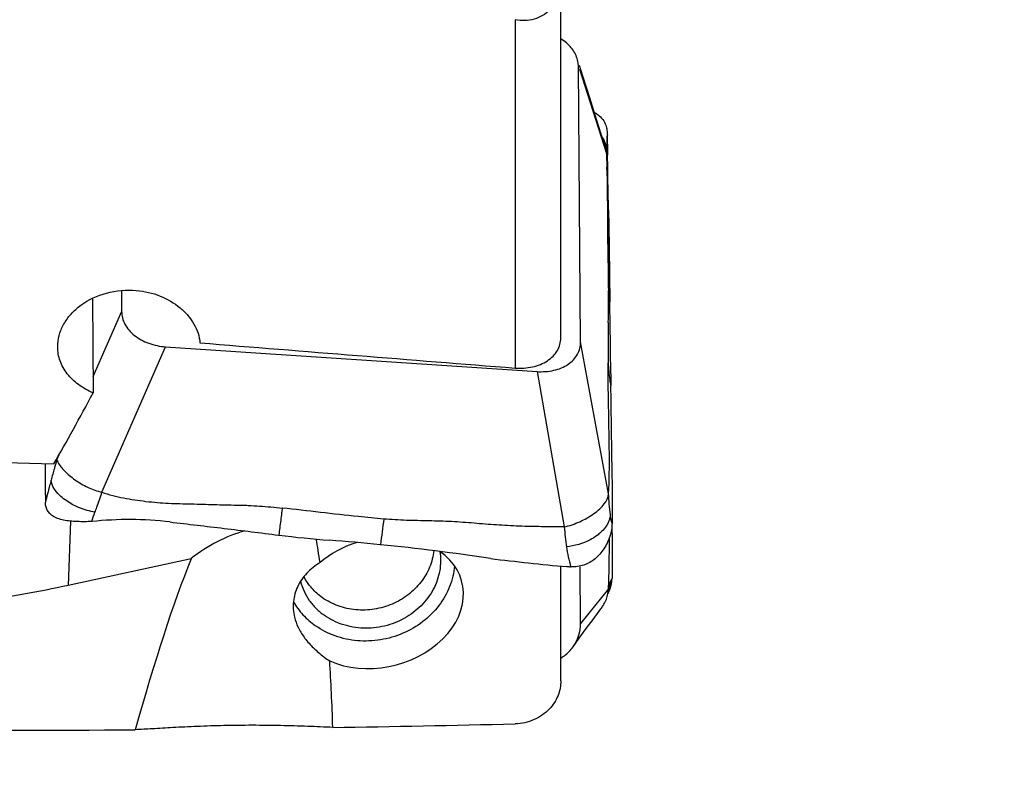
# Model space of a CAD drawing. Units: millimetres. Extents: x 0 to 594, y 0 to 420.
# Drawn here: x 416 to 433, y 232 to 245 of the extents above; entities that cross this region are included whole.
import ezdxf

# ---------------------------------------------------------------- set-up
doc = ezdxf.new("R2010")
doc.units = ezdxf.units.MM
doc.header["$LTSCALE"] = 32.67
doc.layers.get('0').update_dxf_attribs({"linetype": 'CONTINUOUS'})
for name, color, linetype in [('10105075_CL', 7, 'CONTINUOUS'), ('607072814-000_CL', 7, 'CONTINUOUS'), ('607087642-000_DIM', 7, 'CONTINUOUS'), ('607087643-000_CL', 7, 'CONTINUOUS')]:
    doc.layers.add(name, color=color, linetype=linetype)
doc.styles.get("Standard").update_dxf_attribs({"font": 'TXT.SHX', "width": 0.7})
doc.styles.add('TEXTSTYLE_2', font='gdt', dxfattribs={"width": 0.7})
doc.dimstyles.new('DIMSTYLE_1', dxfattribs={"dimtxt": 3.5, "dimasz": 3.5, "dimexe": 1.5, "dimexo": 0, "dimgap": 0.875, "dimtad": 1, "dimdec": 3, "dimdsep": 46, "dimtxsty": 'STANDARD', "dimblk": '_FILLED', "dimblk1": '_FILLED', "dimblk2": '_FILLED', "dimcen": 0.09, "dimclrt": 2, "dimadec": 3, "dimazin": 2, "dimtp": 0.15, "dimtm": 0.15, "dimtfac": 1, "dimtdec": 3, "dimtofl": 0, "dimtmove": 0, "dimatfit": 3, "dimldrblk": '_FILLED', "dimfxl": 1, "dimtolj": 1, "dimarcsym": 0})

# ---------------------------------------------------------------- blocks, each defined once
blk = doc.blocks.new('_FILLED')
at = {"color": 0, "linetype": 'BYBLOCK'}
blk.add_solid([(0, 0), (-1, 0.125), (-1, -0.125)], dxfattribs=at)
blk = doc.blocks.new('*D0')
at = {"layer": '607087642-000_DIM', "color": 3, "linetype": 'CONTINUOUS'}
for p, q in [((426.169, 271.908), (443.644, 271.908)), ((442.144, 271.908), (442.144, 251.908)), ((442.144, 231.908), (442.144, 251.908))]:
    blk.add_line(p, q, dxfattribs=at)
at = {"layer": '607087642-000_DIM', "color": 3, "linetype": 'CONTINUOUS', "xscale": 3.5, "yscale": 3.5, "zscale": 3.5, "rotation": 90}
blk.add_blockref('_FILLED', (442.144, 271.908), dxfattribs=at)
at = {"layer": '607087642-000_DIM', "color": 2, "linetype": 'CONTINUOUS', "insert": (437.769, 251.908), "char_height": 3.5, "width": 15.25, "attachment_point": 2, "rotation": 90, "line_spacing_factor": 0.9, "style": 'TEXTSTYLE_2'}
blk.add_mtext('{\\fgdt;n}\\fTXT.SHX;{\\W0.7;40}\\P{\\W0.7;Z=5}', dxfattribs=at)
blk = doc.blocks.new('_NONE')

msp = doc.modelspace()

# ---------------------------------------------------------------- linework, layer by layer
at = {"layer": '10105075_CL', "color": 7, "linetype": 'CONTINUOUS'}
for points, knots in [([(423.0382, 236.0566), (423.0335, 236.0074), (423.0165, 235.909), (422.9696, 235.7658), (422.902, 235.6288), (422.815, 235.5005), (422.7103, 235.3833), (422.5897, 235.2792), (422.4555, 235.1902), (422.3102, 235.1179), (422.1565, 235.0636), (421.9971, 235.0284), (421.8349, 235.0127), (421.673, 235.017), (421.5144, 235.0412), (421.3618, 235.0848), (421.2182, 235.147), (421.1294, 235.2007), (421.0875, 235.2302)], [0, 0, 0, 0, 0.0587571, 0.1182457, 0.1785929, 0.2398589, 0.3020351, 0.3650477, 0.4287655, 0.4930105, 0.5575706, 0.6222139, 0.6867031, 0.7508105, 0.814333, 0.8771053, 0.9390126, 1, 1, 1, 1]), ([(421.0875, 235.2302), (421.053, 235.2545), (420.9871, 235.3068), (420.8988, 235.3959), (420.8226, 235.494), (420.7805, 235.5649), (420.7619, 235.6014)], [0, 0, 0, 0, 0.2540505, 0.5051202, 0.753593, 1, 1, 1, 1])]:
    msp.add_open_spline(points, degree=3, knots=knots, dxfattribs=at)
at = {"layer": '607072814-000_CL', "color": 7, "linetype": 'CONTINUOUS'}
for p, q in [((425.6158, 239.7151), (425.5783, 244.5488)), ((425.6557, 244.3733), (425.5946, 244.5655)), ((425.7767, 243.993), (425.6557, 244.3733)), ((425.8961, 243.618), (425.7767, 243.993)), ((426.0138, 243.2484), (425.8961, 243.618)), ((426.047, 243.1443), (426.0138, 243.2484)), ((426.0858, 243.2877), (426.0853, 243.343)), ((426.087, 243.1816), (426.0858, 243.2877)), ((426.0902, 242.9434), (426.0895, 242.9884)), ((426.0922, 242.8183), (426.0902, 242.9434)), ((426.081, 242.6937), (426.0783, 242.7793)), ((426.0935, 242.7388), (426.0922, 242.8183)), ((426.0949, 242.6584), (426.0935, 242.7388)), ((426.0851, 242.5672), (426.081, 242.6937)), ((426.0957, 242.6153), (426.0949, 242.6584)), ((426.0964, 242.5707), (426.0957, 242.6153)), ((426.0998, 242.376), (426.0964, 242.5707)), ((426.1055, 242.0349), (426.0998, 242.376)), ((426.1055, 242.0349), (426.1097, 241.7524)), ((426.1097, 241.7524), (426.115, 241.3728)), ((426.115, 241.3728), (426.1286, 240.4186)), ((417.5598, 240.6186), (417.5626, 240.2516)), ((426.1024, 240.0583), (426.1011, 239.7779)), ((426.1011, 239.7779), (426.0999, 239.4941)), ((418.3359, 239.6309), (424.8526, 239.196)), ((426.0999, 239.4941), (426.0994, 239.3504)), ((426.1414, 239.5126), (426.1405, 239.5848)), ((426.1445, 239.2276), (426.1414, 239.5126)), ((426.1452, 239.1573), (426.1445, 239.2276)), ((416.4273, 237.6538), (416.4267, 237.6725)), ((426.1693, 236.8833), (426.1688, 236.5688)), ((426.1688, 236.5688), (426.1687, 236.533)), ((426.1213, 236.2442), (426.1213, 236.2869)), ((425.6158, 234.7792), (425.6095, 235.7752)), ((426.0974, 235.3075), (426.1031, 235.3181)), ((425.7165, 234.689), (425.834, 234.8485)), ((425.5919, 234.5193), (425.7165, 234.689)), ((425.4829, 234.3706), (425.5919, 234.5193))]:
    msp.add_line(p, q, dxfattribs=at)
at = {"layer": '607072814-000_CL', "color": 9, "linetype": 'CONTINUOUS'}
for p, q in [((425.5943, 244.4992), (426.0713, 243.0178)), ((426.0822, 243.2057), (426.0829, 243.2403)), ((426.0829, 243.2403), (426.0845, 243.3101)), ((426.0845, 243.3101), (426.0852, 243.3454)), ((426.0784, 243.0407), (426.0799, 243.1049)), ((426.0799, 243.1049), (426.0822, 243.2057)), ((426.0748, 242.8973), (426.0761, 242.9485)), ((426.0761, 242.9485), (426.0778, 243.0175)), ((426.0778, 243.0175), (426.0784, 243.0424)), ((426.0784, 242.7734), (426.0791, 242.7523)), ((417.5626, 240.2516), (417.0603, 239.1021)), ((417.2188, 237.0823), (418.3359, 239.6309)), ((426.1052, 237.0509), (425.6158, 239.7151)), ((424.8526, 239.196), (425.3289, 236.4713)), ((416.4626, 237.7346), (416.4273, 237.6538)), ((416.4273, 237.6538), (416.4029, 237.5682)), ((426.1052, 235.3887), (425.6158, 234.7792)), ((426.1086, 235.4047), (426.1052, 235.3887))]:
    msp.add_line(p, q, dxfattribs=at)
at = {"layer": '607072814-000_CL', "color": 7, "linetype": 'CONTINUOUS'}
msp.add_lwpolyline([(425.834, 234.8485), (425.9444, 234.9982), (425.9718, 235.0353)], dxfattribs=at)
for centre, radius, start, end in [((425.6653, 243.3325), 0.447, 58.6337, 64.35598), ((495.4244, 243.9868), 69.342, 180.66529, 180.824996), ((425.6148, 242.5518), 0.4706, 0.6839, 1.87388), ((459.8543, 241.9122), 33.7668, 180.29332, 180.85342), ((173.5043, 236.0866), 252.6606, 1.068957, 1.242042), ((148.5011, 235.3065), 277.6741, 1.015924, 1.133662), ((358.6983, 240.3828), 67.4049, 359.724149, 0.201364), ((509.4406, 240.0307), 83.3, 180.600751, 180.743856), ((443.8721, 237.2307), 27.6482, 180.48058, 180.66695), ((417.6925, 230.5067), 6.0949, 83.24155, 96.1257), ((495.3846, 236.5286), 69.2179, 180.018976, 180.141443), ((422.6131, 254.5948), 18.4092, 262.85031, 265.63693), ((468.4617, 236.4869), 42.2949, 180.17501, 180.3544), ((418.2058, 196.8284), 39.5251, 84.34518, 85.63713), ((418.6485, 200.9578), 35.3722, 81.23946, 84.39272), ((426.0762, 245.6261), 9.8724, 265.93443, 266.28961), ((409.7794, 236.0857), 16.3407, 357.55563, 358.8231), ((425.6186, 235.5743), 0.5486, 343.93626, 348.92289), ((425.6097, 235.576), 0.5577, 348.92077, 350.06353), ((425.5904, 235.5795), 0.5773, 350.05548, 359.1793), ((425.6602, 235.5597), 0.5045, 331.39134, 332.48961), ((425.6598, 235.5599), 0.5049, 332.48979, 333.6606), ((425.6455, 235.5662), 0.5206, 333.72775, 343.96595), ((424.9185, 234.7793), 0.6973, 324.09741, 359.99504)]:
    msp.add_arc(centre, radius, start, end, dxfattribs=at)
at = {"layer": '607072814-000_CL', "color": 9, "linetype": 'CONTINUOUS'}
for centre, radius, start, end in [((425.5918, 243.0292), 0.4868, 1.54839, 7.70378), ((505.5267, 245.2031), 79.4854, 181.766943, 181.905461), ((578.2095, 215.8282), 157.4236, 172.413907, 172.579062), ((453.6197, 232.365), 33.533, 172.98999, 173.21162), ((425.4294, 235.5548), 0.7096, 346.9351, 356.83597), ((425.4372, 235.5522), 0.7014, 340.62656, 341.97791), ((425.4301, 235.5544), 0.7088, 341.98411, 346.95828)]:
    msp.add_arc(centre, radius, start, end, dxfattribs=at)
at = {"layer": '607072814-000_CL', "color": 7, "linetype": 'CONTINUOUS'}
for points, knots in [([(425.5554, 244.6856), (425.5341, 244.7538), (425.4579, 244.8893), (425.3382, 244.9863), (425.2702, 245.0279)], [0, 0, 0, 0, 0.472643, 1, 1, 1, 1]), ([(425.5783, 244.5488), (425.578, 244.5602), (425.5752, 244.6064), (425.5658, 244.6523), (425.5554, 244.6856)], [0, 0, 0, 0, 0.2454417, 1, 1, 1, 1]), ([(425.8979, 243.7142), (425.9304, 243.6943), (425.9914, 243.6444), (426.0326, 243.5771), (426.048, 243.5409)], [0, 0, 0, 0, 0.4917882, 1, 1, 1, 1]), ([(426.048, 243.5409), (426.0516, 243.5323), (426.0655, 243.4961), (426.0744, 243.458), (426.0787, 243.4289)], [0, 0, 0, 0, 0.2410938, 1, 1, 1, 1]), ([(426.0713, 243.0178), (426.0739, 242.8569), (426.0796, 242.6438), (426.0825, 242.4307), (426.0832, 242.3784)], [0, 0, 0, 0, 0.7545154, 1, 1, 1, 1]), ([(426.1055, 241.5633), (426.1037, 241.6448), (426.0962, 241.9761), (426.0883, 242.3075), (426.0853, 242.5574)], [0, 0, 0, 0, 0.2457503, 1, 1, 1, 1]), ([(426.0832, 242.3784), (426.0838, 242.3242), (426.0865, 242.1112), (426.0872, 241.8982), (426.088, 241.7394)], [0, 0, 0, 0, 0.2544813, 1, 1, 1, 1]), ([(426.0913, 241.4093), (426.0923, 241.3427), (426.0971, 241.0796), (426.102, 240.8164), (426.1028, 240.6197)], [0, 0, 0, 0, 0.2528377, 1, 1, 1, 1]), ([(417.5626, 240.2516), (417.5645, 240.1748), (417.6086, 240.0108), (417.7852, 239.8112), (418.0398, 239.6772), (418.2355, 239.638), (418.3359, 239.6309)], [0, 0, 0, 0, 0.2135399, 0.4527524, 0.720177, 1, 1, 1, 1]), ([(426.1405, 239.5848), (426.1398, 239.6389), (426.1372, 239.8529), (426.1346, 240.0669), (426.1317, 240.2267)], [0, 0, 0, 0, 0.2530098, 1, 1, 1, 1]), ([(424.8526, 239.196), (424.9511, 239.1903), (425.1427, 239.2019), (425.3992, 239.3018), (425.5768, 239.4838), (425.6159, 239.641), (425.6158, 239.7151)], [0, 0, 0, 0, 0.2873951, 0.5513732, 0.7843357, 1, 1, 1, 1]), ([(426.1044, 238.751), (426.1033, 238.8031), (426.0997, 239.0028), (426.099, 239.2026), (426.0994, 239.3504)], [0, 0, 0, 0, 0.2607141, 1, 1, 1, 1]), ([(426.1655, 237.6164), (426.1638, 237.8389), (426.1558, 238.2821), (426.1505, 238.7253), (426.1477, 238.9461)], [0, 0, 0, 0, 0.5018736, 1, 1, 1, 1]), ([(426.1206, 237.7839), (426.119, 237.9447), (426.1122, 238.267), (426.1078, 238.5894), (426.1044, 238.751)], [0, 0, 0, 0, 0.4987336, 1, 1, 1, 1]), ([(426.1199, 237.4219), (426.1202, 237.4511), (426.1213, 237.5718), (426.1216, 237.6924), (426.1206, 237.7839)], [0, 0, 0, 0, 0.2421526, 1, 1, 1, 1]), ([(416.2222, 237.5823), (416.2223, 237.533), (416.2229, 237.3385), (416.2236, 237.144), (416.2249, 236.9988)], [0, 0, 0, 0, 0.2533383, 1, 1, 1, 1]), ([(416.4273, 237.6538), (416.4283, 237.6499), (416.4332, 237.6335), (416.4402, 237.6177), (416.4462, 237.606)], [0, 0, 0, 0, 0.2315943, 1, 1, 1, 1]), ([(416.4462, 237.606), (416.4748, 237.5503), (416.5692, 237.4391), (416.7475, 237.2911), (416.9681, 237.1602), (417.1341, 237.0996), (417.2188, 237.0823)], [0, 0, 0, 0, 0.196957, 0.4503884, 0.7281694, 1, 1, 1, 1]), ([(426.1655, 237.6164), (426.1657, 237.587), (426.1667, 237.4646), (426.1667, 237.3421), (426.1672, 237.2491)], [0, 0, 0, 0, 0.2400941, 1, 1, 1, 1]), ([(426.1052, 237.0509), (426.1075, 237.078), (426.1162, 237.2015), (426.1187, 237.3254), (426.1199, 237.4219)], [0, 0, 0, 0, 0.2201314, 1, 1, 1, 1]), ([(426.1672, 237.2491), (426.1673, 237.2195), (426.1682, 237.0975), (426.1692, 236.9756), (426.1693, 236.8833)], [0, 0, 0, 0, 0.2427121, 1, 1, 1, 1]), ([(417.2188, 237.0823), (417.3423, 237.0396), (417.5974, 236.9714), (417.9243, 236.9283), (418.1878, 236.8981), (418.4536, 236.8823), (418.7867, 236.8772), (419.1197, 236.8664), (419.3862, 236.859), (419.5528, 236.8555), (419.6861, 236.8551), (419.8192, 236.8494), (420.0514, 236.8337), (420.2503, 236.8179), (420.3824, 236.8038)], [0, 0, 0, 0, 0.1230856, 0.2476734, 0.3101758, 0.3728344, 0.4983504, 0.6238663, 0.6866276, 0.7494049, 0.7808039, 0.8121664, 0.8748337, 1, 1, 1, 1]), ([(425.3289, 236.4713), (425.422, 236.4926), (425.6033, 236.5566), (425.8092, 236.6714), (425.9497, 236.7831), (426.0505, 236.8885), (426.1033, 236.9872), (426.1052, 237.0509)], [0, 0, 0, 0, 0.2827591, 0.5649529, 0.6946345, 0.8114603, 1, 1, 1, 1]), ([(416.439, 236.622), (416.3894, 236.6406), (416.2947, 236.6917), (416.2432, 236.7894), (416.233, 236.8386)], [0, 0, 0, 0, 0.5134698, 1, 1, 1, 1]), ([(422.1638, 236.6106), (422.0149, 236.6234), (421.6431, 236.6581), (421.0499, 236.7281), (420.605, 236.7792), (420.3824, 236.8038)], [0, 0, 0, 0, 0.2502325, 0.6251329, 1, 1, 1, 1]), ([(416.9137, 236.564), (416.8282, 236.5638), (416.6684, 236.5678), (416.5087, 236.5957), (416.439, 236.6219)], [0, 0, 0, 0, 0.5341968, 1, 1, 1, 1]), ([(418.4098, 236.5593), (418.7279, 236.5218), (419.3641, 236.4482), (419.9997, 236.3695), (420.3173, 236.3293)], [0, 0, 0, 0, 0.5001487, 1, 1, 1, 1]), ([(425.3289, 236.4713), (425.1968, 236.4753), (424.9985, 236.4766), (424.7341, 236.4782), (424.5361, 236.4859), (424.3383, 236.4962), (424.1406, 236.5066), (423.9433, 236.5207), (423.6806, 236.5438), (423.3515, 236.568), (422.9554, 236.5787), (422.5592, 236.5855), (422.2953, 236.5998), (422.1638, 236.6106)], [0, 0, 0, 0, 0.1251476, 0.1877235, 0.2502435, 0.3127436, 0.375219, 0.4376339, 0.5000163, 0.624889, 0.7499383, 0.8750637, 1, 1, 1, 1]), ([(426.157, 236.4222), (426.1544, 236.4069), (426.1416, 236.3445), (426.1219, 236.2837), (426.1035, 236.2392)], [0, 0, 0, 0, 0.2442484, 1, 1, 1, 1]), ([(426.1035, 236.2392), (426.0935, 236.215), (426.0486, 236.1185), (425.9863, 236.0298), (425.9305, 235.9721)], [0, 0, 0, 0, 0.246032, 1, 1, 1, 1]), ([(426.1166, 235.75), (426.1175, 235.7919), (426.1201, 235.9566), (426.121, 236.1213), (426.1213, 236.2442)], [0, 0, 0, 0, 0.2539837, 1, 1, 1, 1]), ([(426.1675, 236.2253), (426.1682, 236.113), (426.1701, 235.8949), (426.1688, 235.6769), (426.1687, 235.5711)], [0, 0, 0, 0, 0.5149663, 1, 1, 1, 1]), ([(424.0358, 235.9174), (424.2588, 235.8922), (424.7049, 235.8402), (425.152, 235.7945), (425.3763, 235.7785)], [0, 0, 0, 0, 0.4994215, 1, 1, 1, 1]), ([(425.9305, 235.9721), (425.8786, 235.9184), (425.7578, 235.8248), (425.6096, 235.7808), (425.5346, 235.7748)], [0, 0, 0, 0, 0.4981626, 1, 1, 1, 1]), ([(425.9718, 235.0353), (425.9857, 235.0542), (426.0366, 235.1294), (426.0745, 235.2141), (426.0906, 235.2795)], [0, 0, 0, 0, 0.2582119, 1, 1, 1, 1]), ([(425.2697, 234.1728), (425.2907, 234.1859), (425.3709, 234.2411), (425.4407, 234.3116), (425.4833, 234.3703)], [0, 0, 0, 0, 0.2538856, 1, 1, 1, 1])]:
    msp.add_open_spline(points, degree=3, knots=knots, dxfattribs=at)
for points in [[(426.0787, 243.4289), (426.083, 243.4005), (426.085, 243.3717), (426.0853, 243.343)], [(426.0713, 243.0178), (426.0686, 243.0606), (426.06, 243.1034), (426.047, 243.1443)], [(416.233, 236.8386), (416.2282, 236.8617), (416.226, 236.8853), (416.2258, 236.9088)], [(417.0422, 236.5674), (416.9994, 236.5649), (416.9565, 236.5642), (416.9137, 236.564)], [(426.1677, 236.5329), (426.1672, 236.4958), (426.1634, 236.4587), (426.157, 236.4222)], [(425.5346, 235.7748), (425.5023, 235.7722), (425.4697, 235.7723), (425.4373, 235.7744)], [(426.0906, 235.2795), (426.0993, 235.3152), (426.1045, 235.352), (426.1052, 235.3887)]]:
    msp.add_open_spline(points, degree=3, dxfattribs=at)
at = {"layer": '607072814-000_CL', "color": 9, "linetype": 'CONTINUOUS'}
for points, knots in [([(425.9958, 243.3064), (426.0013, 243.2976), (426.022, 243.263), (426.0388, 243.2262), (426.0489, 243.198)], [0, 0, 0, 0, 0.257571, 1, 1, 1, 1]), ([(426.0489, 243.198), (426.052, 243.1894), (426.0631, 243.1556), (426.0707, 243.1207), (426.0742, 243.0945)], [0, 0, 0, 0, 0.2566479, 1, 1, 1, 1]), ([(426.0994, 239.3504), (426.1031, 239.3008), (426.1104, 239.2016), (426.1184, 239.1023), (426.1267, 239.0532)], [0, 0, 0, 0, 0.499717, 1, 1, 1, 1]), ([(416.4029, 237.5682), (416.3965, 237.5453), (416.3704, 237.4528), (416.3447, 237.3601), (416.3259, 237.2902)], [0, 0, 0, 0, 0.2470148, 1, 1, 1, 1]), ([(416.3258, 237.2915), (416.3173, 237.2601), (416.2833, 237.1321), (416.2508, 237.0038), (416.226, 236.9071)], [0, 0, 0, 0, 0.2458497, 1, 1, 1, 1]), ([(416.5727, 236.9457), (416.537, 236.9715), (416.4276, 237.0616), (416.3373, 237.1917), (416.3259, 237.2902)], [0, 0, 0, 0, 0.3075411, 1, 1, 1, 1]), ([(417.0943, 236.7294), (417.1057, 236.7591), (417.1504, 236.8755), (417.1913, 236.9935), (417.2188, 237.0823)], [0, 0, 0, 0, 0.2548278, 1, 1, 1, 1]), ([(426.1379, 236.6879), (426.1292, 236.7488), (426.12, 236.8701), (426.1103, 236.9912), (426.1052, 237.0509)], [0, 0, 0, 0, 0.5068831, 1, 1, 1, 1]), ([(417.0943, 236.7294), (417.0491, 236.738), (416.8655, 236.7824), (416.6887, 236.8622), (416.5727, 236.9457)], [0, 0, 0, 0, 0.2435802, 1, 1, 1, 1]), ([(420.3824, 236.8038), (420.3787, 236.7752), (420.3635, 236.6598), (420.3481, 236.5444), (420.3374, 236.4575)], [0, 0, 0, 0, 0.2478586, 1, 1, 1, 1]), ([(426.1379, 236.6879), (426.1374, 236.6809), (426.1342, 236.6517), (426.1275, 236.623), (426.1206, 236.6019)], [0, 0, 0, 0, 0.240647, 1, 1, 1, 1]), ([(426.1687, 236.533), (426.1658, 236.5454), (426.1538, 236.5967), (426.1436, 236.6484), (426.1379, 236.6879)], [0, 0, 0, 0, 0.2423606, 1, 1, 1, 1]), ([(426.0827, 236.5167), (426.0768, 236.5062), (426.0497, 236.4629), (426.0166, 236.4236), (425.9892, 236.396)], [0, 0, 0, 0, 0.2363917, 1, 1, 1, 1]), ([(426.1206, 236.6019), (426.1184, 236.5948), (426.108, 236.5654), (426.0945, 236.5372), (426.0827, 236.5167)], [0, 0, 0, 0, 0.2403245, 1, 1, 1, 1]), ([(425.9048, 236.3229), (425.8667, 236.2944), (425.7029, 236.193), (425.5124, 236.1379), (425.3687, 236.1219)], [0, 0, 0, 0, 0.2475426, 1, 1, 1, 1]), ([(425.9892, 236.396), (425.9828, 236.3895), (425.9561, 236.3636), (425.9274, 236.3398), (425.9048, 236.3229)], [0, 0, 0, 0, 0.2432813, 1, 1, 1, 1]), ([(426.1247, 235.4776), (426.1233, 235.4718), (426.1177, 235.4476), (426.1125, 235.4232), (426.1086, 235.4047)], [0, 0, 0, 0, 0.23843, 1, 1, 1, 1]), ([(426.1687, 235.5711), (426.166, 235.5658), (426.1558, 235.5472), (426.1445, 235.5293), (426.1379, 235.5157)], [0, 0, 0, 0, 0.284266, 1, 1, 1, 1])]:
    msp.add_open_spline(points, degree=3, knots=knots, dxfattribs=at)
for points in [[(426.1316, 240.2296), (426.1201, 240.3595), (426.1115, 240.4896), (426.1028, 240.6197)], [(426.1267, 239.0532), (426.1326, 239.0183), (426.1401, 238.9838), (426.1477, 238.9492)], [(417.0421, 236.5668), (417.0556, 236.6221), (417.0738, 236.6763), (417.0943, 236.7294)], [(425.3289, 236.4713), (425.3388, 236.3545), (425.35, 236.2376), (425.3687, 236.1219)], [(425.3665, 236.1217), (425.3848, 236.0049), (425.414, 235.8901), (425.4406, 235.7749)], [(426.1379, 235.5157), (426.1321, 235.5036), (426.128, 235.4906), (426.1247, 235.4776)]]:
    msp.add_open_spline(points, degree=3, dxfattribs=at)
at = {"layer": '607087643-000_CL', "color": 7, "linetype": 'CONTINUOUS'}
for p, q in [((425.2687, 239.7878), (425.2687, 254.9833)), ((417.0496, 240.4799), (417.0624, 238.8232)), ((418.7817, 235.916), (416.6269, 235.4466)), ((425.2687, 233.7728), (425.2687, 235.7867))]:
    msp.add_line(p, q, dxfattribs=at)
at = {"layer": '607087643-000_CL', "color": 9, "linetype": 'CONTINUOUS'}
for p, q in [((424.4687, 245.3656), (424.4687, 239.258)), ((416.6641, 236.5745), (416.6269, 235.4466))]:
    msp.add_line(p, q, dxfattribs=at)
at = {"layer": '607087643-000_CL', "color": 7, "linetype": 'CONTINUOUS'}
for centre, major_axis, ratio, start_param, end_param in [((442.6076, 251.9076), (180.7702, -12.9132), 0.0770999, -1.6966017, -1.6657991), ((416.4437, 251.9076), (5.2336, 18.9481), 0.2681607, -2.3513474, -2.2564933), ((407.2544, 251.9076), (362.5353, -12.8511), 0.038602, -1.5630391, -1.5442778), ((420.0882, 232.2532), (0.4609, 4.22), 0.7059691, 0.2745142, 0.6017611), ((416.9901, 212.3386), (3.2022, 25.5433), 0.1127584, -0.3879521, -0.3445731), ((422.0794, 235.1399), (1.4558, 0.3616), 0.7508341, 1.6527255, 2.1607706), ((422.0794, 235.1399), (1.4558, 0.3616), 0.7508341, -2.3795911, 0.5823388), ((416.9901, 212.3386), (3.2022, 25.5433), 0.1127584, 0.4092659, 0.6483791), ((416.9901, 212.3386), (3.2022, 25.5433), 0.1127584, -0.6174501, -0.5353639), ((491.0788, 251.9076), (109.9864, 13.2838), 0.1235111, -2.4202598, -2.3147482), ((491.0788, 251.9076), (109.9864, 13.2838), 0.1235111, -2.2732631, -2.2361742)]:
    msp.add_ellipse(centre, major_axis=major_axis, ratio=ratio, start_param=start_param, end_param=end_param, dxfattribs=at)
for points, knots in [([(425.2687, 246.0647), (425.2687, 246.0161), (425.2613, 245.919), (425.2255, 245.7774), (425.1629, 245.6448), (425.0712, 245.5268), (424.95, 245.4315), (424.8026, 245.368), (424.6375, 245.3434), (424.5245, 245.3541), (424.4687, 245.3656)], [0, 0, 0, 0, 0.1185983, 0.2362677, 0.3541426, 0.4738139, 0.5972327, 0.7261234, 0.8608985, 1, 1, 1, 1]), ([(416.4413, 239.626), (416.4407, 239.6937), (416.4589, 239.8323), (416.5405, 240.0299), (416.672, 240.2113), (416.9107, 240.4246), (417.3, 240.6044), (417.6471, 240.6336), (417.8208, 240.6186)], [0, 0, 0, 0, 0.107332, 0.2186804, 0.3358925, 0.459647, 0.7234322, 1, 1, 1, 1]), ([(417.8208, 240.6186), (417.9636, 240.6063), (418.24, 240.5428), (418.5424, 240.3682), (418.7295, 240.1845), (418.8362, 240.0333), (418.9086, 239.871), (418.9326, 239.7571), (418.938, 239.7006)], [0, 0, 0, 0, 0.2758602, 0.5370074, 0.6602676, 0.7780727, 0.8909232, 1, 1, 1, 1]), ([(424.4687, 239.258), (424.5705, 239.25), (424.7238, 239.2591), (424.9119, 239.3179), (425.0344, 239.3817), (425.1356, 239.464), (425.2115, 239.5619), (425.2583, 239.6716), (425.2687, 239.7494), (425.2687, 239.7878)], [0, 0, 0, 0, 0.2857886, 0.4212718, 0.54945, 0.6699254, 0.7835568, 0.8925193, 1, 1, 1, 1]), ([(417.0624, 238.8232), (416.972, 238.8615), (416.8044, 238.954), (416.6329, 239.1163), (416.5347, 239.2642), (416.4817, 239.3804), (416.4492, 239.5018), (416.4416, 239.5847), (416.4413, 239.626)], [0, 0, 0, 0, 0.2744611, 0.529397, 0.6506278, 0.7686313, 0.8846285, 1, 1, 1, 1]), ([(416.6269, 235.4466), (416.1077, 235.3335), (415.0648, 235.1474), (413.4927, 235.0005), (411.9359, 234.9888), (410.4118, 235.1031), (408.9306, 235.3262), (407.4956, 235.6386), (406.1051, 236.0222), (405.1986, 236.3175), (404.7519, 236.4725)], [0, 0, 0, 0, 0.1319538, 0.2627659, 0.3916475, 0.5180838, 0.6419289, 0.7633279, 0.8825745, 1, 1, 1, 1]), ([(423.1449, 236.0436), (423.1541, 235.9881), (423.163, 235.8749), (423.148, 235.7046), (423.105, 235.537), (423.0112, 235.3209), (422.8287, 235.0767), (422.5313, 234.8546), (422.18, 234.7186), (421.8052, 234.6803), (421.4396, 234.7432), (421.2189, 234.8519), (421.1216, 234.9205)], [0, 0, 0, 0, 0.0584865, 0.1174266, 0.1770852, 0.2376546, 0.3615028, 0.4890715, 0.6188435, 0.748611, 0.8761677, 1, 1, 1, 1]), ([(421.0439, 235.8471), (420.959, 235.7959), (420.8057, 235.6739), (420.6672, 235.4745), (420.6011, 235.301), (420.5744, 235.1664), (420.5714, 235.0282), (420.5855, 234.9365), (420.5964, 234.8912)], [0, 0, 0, 0, 0.2633642, 0.5131691, 0.6345579, 0.7548909, 0.8759567, 1, 1, 1, 1]), ([(423.4028, 235.7904), (423.3977, 235.7285), (423.3781, 235.6046), (423.3021, 235.3625), (423.1394, 235.0783), (422.856, 234.7969), (422.5041, 234.5915), (422.1095, 234.4766), (421.7003, 234.4603), (421.3064, 234.5441), (421.0689, 234.6654), (420.9629, 234.7401)], [0, 0, 0, 0, 0.0588292, 0.1183814, 0.2398324, 0.3649229, 0.4928631, 0.6221033, 0.7507615, 0.8771036, 1, 1, 1, 1]), ([(420.7028, 235.518), (420.7178, 235.4588), (420.759, 235.3425), (420.8517, 235.1815), (420.973, 235.0379), (421.0698, 234.9569), (421.1216, 234.9205)], [0, 0, 0, 0, 0.246149, 0.4940038, 0.7449471, 1, 1, 1, 1]), ([(420.578, 235.1628), (420.6244, 235.08), (420.7381, 234.9232), (420.8837, 234.7958), (420.9629, 234.7401)], [0, 0, 0, 0, 0.49511, 1, 1, 1, 1]), ([(420.5964, 234.8912), (420.611, 234.8305), (420.6557, 234.7072), (420.7624, 234.5318), (420.9089, 234.3639), (421.0261, 234.2627), (421.0896, 234.2135)], [0, 0, 0, 0, 0.2194274, 0.4572558, 0.7177932, 1, 1, 1, 1]), ([(421.0896, 234.2135), (421.0996, 234.2058), (421.1402, 234.1749), (421.1818, 234.1453), (421.2136, 234.1237)], [0, 0, 0, 0, 0.2479891, 1, 1, 1, 1]), ([(425.2687, 233.7728), (425.2687, 233.7305), (425.2607, 233.6441), (425.2239, 233.516), (425.1603, 233.3908), (425.0683, 233.2734), (424.9479, 233.1701), (424.8026, 233.0883), (424.6401, 233.0352), (424.5257, 233.0213), (424.4687, 233.02)], [0, 0, 0, 0, 0.1046002, 0.2132078, 0.3276538, 0.4495508, 0.5797142, 0.7172644, 0.858976, 1, 1, 1, 1]), ([(421.2685, 232.9565), (421.1223, 232.9635), (420.8174, 232.9768), (420.3465, 232.9907), (419.8561, 232.9958), (419.3671, 232.9905), (418.9026, 232.9759), (418.4829, 232.9555), (418.1218, 232.9341), (417.902, 232.9211), (417.8031, 232.9163)], [0, 0, 0, 0, 0.1266858, 0.2640178, 0.407531, 0.5509154, 0.6870172, 0.8095262, 0.9143662, 1, 1, 1, 1])]:
    msp.add_open_spline(points, degree=3, knots=knots, dxfattribs=at)

# ---------------------------------------------------------------- dimensions: what is measured, and where the dimension line sits
at = {"layer": '607087642-000_DIM', "color": 3, "linetype": 'CONTINUOUS'}
dim = msp.add_linear_dim(base=(442.1443, 271.9076), p1=(441.1443, 231.9076), p2=(426.1687, 271.9076), angle=90, text='%%c40\\PZ=5', dimstyle='DIMSTYLE_1', override={"dimblk1": 'NONE', "dimsah": 1}, dxfattribs=at)
dim.commit()
dim.dimension.update_dxf_attribs({"geometry": '*D0', "text_midpoint": (442.1443, 251.9076), "dimtype": 160})

doc.saveas('drawing.dxf')
